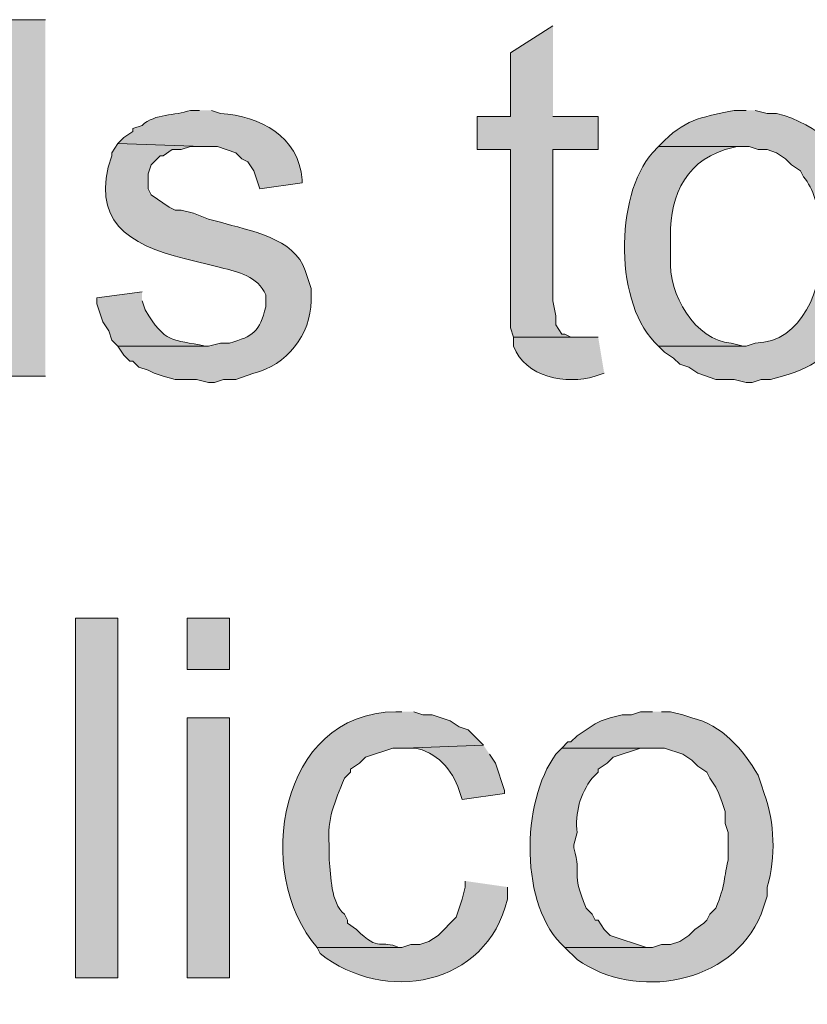
# Model space of a CAD drawing. Units: inches. Extents: x 0 to 210, y 0 to 297.
# Drawn here: x 36 to 41, y 111 to 118 of the extents above; entities that cross this region are included whole.
import ezdxf

# ---------------------------------------------------------------- set-up
doc = ezdxf.new("R2010")
doc.units = ezdxf.units.IN
doc.header["$MEASUREMENT"] = 0
doc.layers.add('Layer 1', color=7, linetype='Continuous')

# ---------------------------------------------------------------- blocks, each defined once
blk = doc.blocks.new('block 5')
at = {"layer": 'Layer 1', "true_color": 0xffffff}
h = blk.add_hatch(color=7, dxfattribs=at)
edge = h.paths.add_edge_path()
edge.add_spline(control_points=[(36.0892, 118.2864), (36.0892, 118.2864), (35.7928, 118.2864), (35.7928, 118.2864), (35.7928, 118.2864), (35.7928, 117.3974), (35.7928, 117.3974), (35.7928, 117.3974), (35.3272, 117.3974), (35.3272, 117.3974), (35.3272, 117.3974), (35.3907, 117.3974), (35.3907, 117.3974), (35.9202, 117.3039), (35.9544, 116.2643), (35.5177, 116.0427), (35.5177, 116.0427), (35.4542, 116.0215), (35.4542, 116.0215), (35.4542, 116.0215), (35.814, 116.0215), (35.814, 116.0215), (35.814, 116.0215), (35.814, 115.7887), (35.814, 115.7887), (35.814, 115.7887), (36.0892, 115.7887), (36.0892, 115.7887)], knot_values=[0, 0, 0, 0, 0.352778, 0.352778, 0.352778, 0.705556, 0.705556, 0.705556, 1.058333, 1.058333, 1.058333, 1.411111, 1.411111, 1.411111, 1.763889, 1.763889, 1.763889, 2.116667, 2.116667, 2.116667, 2.469444, 2.469444, 2.469444, 2.822222, 2.822222, 2.822222, 3.175, 3.175, 3.175, 3.175], degree=3, periodic=0)
edge.add_line((36.0892, 115.7887), (36.0892, 118.2864))
blk.add_hatch(color=7, dxfattribs=at).paths.add_polyline_path([(39.6452, 118.2441), (39.3488, 118.0535), (39.3488, 117.609), (39.116, 117.609), (39.116, 117.3762), (39.3488, 117.3762), (39.3488, 116.1274), (39.37, 116.0639), (39.8357, 116.0639), (39.7722, 116.0639), (39.7298, 116.085), (39.7087, 116.085), (39.6663, 116.1486), (39.6663, 116.212), (39.6452, 116.3179), (39.6452, 117.3762), (39.9627, 117.3762), (39.9627, 117.609), (39.6452, 117.609)])
h = blk.add_hatch(color=7, dxfattribs=at)
edge = h.paths.add_edge_path()
edge.add_spline(control_points=[(37.1687, 117.6514), (37.1687, 117.6514), (37.1052, 117.6514), (37.1052, 117.6514), (36.994, 117.6119), (36.8607, 117.632), (36.7665, 117.5455), (36.7665, 117.5455), (36.703, 117.5244), (36.703, 117.5244), (36.703, 117.5244), (36.703, 117.5032), (36.703, 117.5032), (36.703, 117.5032), (36.6395, 117.4609), (36.6395, 117.4609), (36.6395, 117.4609), (36.5972, 117.4186), (36.5972, 117.4186), (36.5972, 117.4186), (37.1898, 117.3974), (37.1898, 117.3974), (37.1898, 117.3974), (37.2957, 117.3974), (37.2957, 117.3974), (37.2957, 117.3974), (37.4227, 117.355), (37.4227, 117.355), (37.4227, 117.355), (37.465, 117.3127), (37.465, 117.3127), (37.465, 117.3127), (37.5073, 117.2915), (37.5073, 117.2915), (37.5073, 117.2915), (37.5497, 117.2281), (37.5497, 117.2281), (37.5497, 117.2281), (37.5708, 117.1646), (37.5708, 117.1646), (37.5708, 117.1646), (37.592, 117.101), (37.592, 117.101), (37.592, 117.101), (37.8883, 117.1434), (37.8883, 117.1434), (37.8883, 117.1434), (37.8883, 117.1646), (37.8883, 117.1646), (37.8636, 117.4746), (37.5945, 117.6083), (37.3168, 117.6302), (37.3168, 117.6302), (37.2533, 117.6514), (37.2533, 117.6514)], knot_values=[0, 0, 0, 0, 0.352778, 0.352778, 0.352778, 0.705556, 0.705556, 0.705556, 1.058333, 1.058333, 1.058333, 1.411111, 1.411111, 1.411111, 1.763889, 1.763889, 1.763889, 2.116667, 2.116667, 2.116667, 2.469444, 2.469444, 2.469444, 2.822222, 2.822222, 2.822222, 3.175, 3.175, 3.175, 3.527778, 3.527778, 3.527778, 3.880556, 3.880556, 3.880556, 4.233333, 4.233333, 4.233333, 4.586111, 4.586111, 4.586111, 4.938889, 4.938889, 4.938889, 5.291667, 5.291667, 5.291667, 5.644444, 5.644444, 5.644444, 5.997222, 5.997222, 5.997222, 6.35, 6.35, 6.35, 6.35], degree=3, periodic=0)
edge.add_line((37.2533, 117.6514), (37.1687, 117.6514))
h = blk.add_hatch(color=7, dxfattribs=at)
edge = h.paths.add_edge_path()
edge.add_spline(control_points=[(40.9998, 117.6514), (40.9998, 117.6514), (40.9152, 117.6514), (40.9152, 117.6514), (40.7187, 117.6066), (40.5871, 117.5999), (40.4283, 117.4397), (40.4283, 117.4397), (40.386, 117.3974), (40.386, 117.3974), (40.386, 117.3974), (41.021, 117.3974), (41.021, 117.3974), (41.021, 117.3974), (41.0845, 117.3762), (41.0845, 117.3762), (41.0845, 117.3762), (41.148, 117.3762), (41.148, 117.3762), (41.148, 117.3762), (41.2115, 117.355), (41.2115, 117.355), (41.2115, 117.355), (41.275, 117.3127), (41.275, 117.3127), (41.275, 117.3127), (41.3173, 117.2704), (41.3173, 117.2704), (41.3173, 117.2704), (41.3808, 117.2281), (41.3808, 117.2281), (41.3808, 117.2281), (41.402, 117.1857), (41.402, 117.1857), (41.4715, 117.1056), (41.5032, 116.9688), (41.529, 116.8682), (41.529, 116.8682), (41.529, 116.6989), (41.529, 116.6989), (41.5346, 116.4135), (41.3974, 116.0261), (41.0633, 116.0215), (41.0633, 116.0215), (40.9998, 116.0004), (40.9998, 116.0004), (40.9998, 116.0004), (40.386, 116.0004), (40.386, 116.0004), (40.386, 116.0004), (40.4283, 115.958), (40.4283, 115.958), (40.4283, 115.958), (40.4918, 115.9157), (40.4918, 115.9157), (40.4918, 115.9157), (40.5342, 115.8734), (40.5342, 115.8734), (40.5342, 115.8734), (40.5977, 115.8522), (40.5977, 115.8522), (40.5977, 115.8522), (40.6612, 115.8099), (40.6612, 115.8099), (40.6612, 115.8099), (40.7882, 115.7675), (40.7882, 115.7675), (40.7882, 115.7675), (40.9152, 115.7675), (40.9152, 115.7675), (40.9152, 115.7675), (40.9998, 115.7464), (40.9998, 115.7464), (40.9998, 115.7464), (41.0422, 115.7464), (41.0422, 115.7464), (41.0422, 115.7464), (41.1057, 115.7675), (41.1057, 115.7675), (41.1057, 115.7675), (41.1692, 115.7675), (41.1692, 115.7675), (41.1692, 115.7675), (41.2538, 115.7887), (41.2538, 115.7887), (41.5159, 115.8624), (41.5833, 115.9598), (41.7407, 116.1697), (41.7407, 116.1697), (41.7407, 116.1909), (41.7407, 116.1909), (41.7407, 116.1909), (41.7618, 116.2332), (41.7618, 116.2332), (41.7618, 116.2332), (41.783, 116.2967), (41.783, 116.2967), (41.9548, 116.828), (41.8183, 117.4753), (41.2115, 117.6302), (41.2115, 117.6302), (41.148, 117.6302), (41.148, 117.6302), (41.148, 117.6302), (41.0633, 117.6514), (41.0633, 117.6514)], knot_values=[0, 0, 0, 0, 0.352778, 0.352778, 0.352778, 0.705556, 0.705556, 0.705556, 1.058333, 1.058333, 1.058333, 1.411111, 1.411111, 1.411111, 1.763889, 1.763889, 1.763889, 2.116667, 2.116667, 2.116667, 2.469444, 2.469444, 2.469444, 2.822222, 2.822222, 2.822222, 3.175, 3.175, 3.175, 3.527778, 3.527778, 3.527778, 3.880556, 3.880556, 3.880556, 4.233333, 4.233333, 4.233333, 4.586111, 4.586111, 4.586111, 4.938889, 4.938889, 4.938889, 5.291667, 5.291667, 5.291667, 5.644444, 5.644444, 5.644444, 5.997222, 5.997222, 5.997222, 6.35, 6.35, 6.35, 6.702778, 6.702778, 6.702778, 7.055556, 7.055556, 7.055556, 7.408333, 7.408333, 7.408333, 7.761111, 7.761111, 7.761111, 8.113889, 8.113889, 8.113889, 8.466667, 8.466667, 8.466667, 8.819444, 8.819444, 8.819444, 9.172222, 9.172222, 9.172222, 9.525, 9.525, 9.525, 9.877778, 9.877778, 9.877778, 10.230556, 10.230556, 10.230556, 10.583333, 10.583333, 10.583333, 10.936111, 10.936111, 10.936111, 11.288889, 11.288889, 11.288889, 11.641667, 11.641667, 11.641667, 11.994444, 11.994444, 11.994444, 12.347222, 12.347222, 12.347222, 12.347222], degree=3, periodic=0)
edge.add_line((41.0633, 117.6514), (40.9998, 117.6514))
h = blk.add_hatch(color=7, dxfattribs=at)
edge = h.paths.add_edge_path()
edge.add_spline(control_points=[(36.5972, 117.4186), (36.5972, 117.4186), (36.5548, 117.355), (36.5548, 117.355), (36.5548, 117.355), (36.5548, 117.3339), (36.5548, 117.3339), (36.3975, 116.8834), (36.6702, 116.7091), (37.0628, 116.6142), (37.0628, 116.6142), (37.3168, 116.5507), (37.3168, 116.5507), (37.4449, 116.5197), (37.5733, 116.4904), (37.6343, 116.3602), (37.6343, 116.3602), (37.6343, 116.2755), (37.6343, 116.2755), (37.5888, 116.0995), (37.5468, 116.0695), (37.3803, 116.0215), (37.3803, 116.0215), (37.3168, 116.0215), (37.3168, 116.0215), (37.3168, 116.0215), (37.2322, 116.0004), (37.2322, 116.0004), (37.2322, 116.0004), (36.5972, 116.0004), (36.5972, 116.0004), (36.5972, 116.0004), (36.6395, 115.9369), (36.6395, 115.9369), (36.6395, 115.9369), (36.6818, 115.8946), (36.6818, 115.8946), (36.6818, 115.8946), (36.703, 115.8946), (36.703, 115.8946), (36.703, 115.8946), (36.7453, 115.8522), (36.7453, 115.8522), (36.7453, 115.8522), (36.8088, 115.8311), (36.8088, 115.8311), (36.8088, 115.8311), (36.8512, 115.8099), (36.8512, 115.8099), (36.8512, 115.8099), (36.9147, 115.7887), (36.9147, 115.7887), (36.9147, 115.7887), (36.9993, 115.7675), (36.9993, 115.7675), (36.9993, 115.7675), (37.1475, 115.7675), (37.1475, 115.7675), (37.1475, 115.7675), (37.2322, 115.7464), (37.2322, 115.7464), (37.2322, 115.7464), (37.2745, 115.7464), (37.2745, 115.7464), (37.2745, 115.7464), (37.338, 115.7675), (37.338, 115.7675), (37.338, 115.7675), (37.4227, 115.7675), (37.4227, 115.7675), (37.4227, 115.7675), (37.5497, 115.8099), (37.5497, 115.8099), (37.7793, 115.8649), (37.9497, 116.0812), (37.9518, 116.3179), (37.9518, 116.3179), (37.9518, 116.4026), (37.9518, 116.4026), (37.9518, 116.4026), (37.9307, 116.466), (37.9307, 116.466), (37.9307, 116.466), (37.9095, 116.5295), (37.9095, 116.5295), (37.8382, 116.7571), (37.5151, 116.8093), (37.3168, 116.8682), (37.3168, 116.8682), (37.2322, 116.8894), (37.2322, 116.8894), (37.2322, 116.8894), (37.1263, 116.9317), (37.1263, 116.9317), (37.1263, 116.9317), (37.0417, 116.9529), (37.0417, 116.9529), (37.0417, 116.9529), (36.9993, 116.9529), (36.9993, 116.9529), (36.9993, 116.9529), (36.957, 116.9741), (36.957, 116.9741), (36.957, 116.9741), (36.83, 117.0587), (36.83, 117.0587), (36.83, 117.0587), (36.8088, 117.101), (36.8088, 117.101), (36.8088, 117.101), (36.8088, 117.2069), (36.8088, 117.2069), (36.8088, 117.2069), (36.83, 117.2704), (36.83, 117.2704), (36.83, 117.2704), (36.8935, 117.3339), (36.8935, 117.3339), (36.8935, 117.3339), (36.9147, 117.3339), (36.9147, 117.3339), (36.9147, 117.3339), (36.9782, 117.3762), (36.9782, 117.3762), (36.9782, 117.3762), (37.0417, 117.3762), (37.0417, 117.3762), (37.0417, 117.3762), (37.1052, 117.3974), (37.1052, 117.3974), (37.1052, 117.3974), (37.1898, 117.3974), (37.1898, 117.3974)], knot_values=[0, 0, 0, 0, 0.352778, 0.352778, 0.352778, 0.705556, 0.705556, 0.705556, 1.058333, 1.058333, 1.058333, 1.411111, 1.411111, 1.411111, 1.763889, 1.763889, 1.763889, 2.116667, 2.116667, 2.116667, 2.469444, 2.469444, 2.469444, 2.822222, 2.822222, 2.822222, 3.175, 3.175, 3.175, 3.527778, 3.527778, 3.527778, 3.880556, 3.880556, 3.880556, 4.233333, 4.233333, 4.233333, 4.586111, 4.586111, 4.586111, 4.938889, 4.938889, 4.938889, 5.291667, 5.291667, 5.291667, 5.644444, 5.644444, 5.644444, 5.997222, 5.997222, 5.997222, 6.35, 6.35, 6.35, 6.702778, 6.702778, 6.702778, 7.055556, 7.055556, 7.055556, 7.408333, 7.408333, 7.408333, 7.761111, 7.761111, 7.761111, 8.113889, 8.113889, 8.113889, 8.466667, 8.466667, 8.466667, 8.819444, 8.819444, 8.819444, 9.172222, 9.172222, 9.172222, 9.525, 9.525, 9.525, 9.877778, 9.877778, 9.877778, 10.230556, 10.230556, 10.230556, 10.583333, 10.583333, 10.583333, 10.936111, 10.936111, 10.936111, 11.288889, 11.288889, 11.288889, 11.641667, 11.641667, 11.641667, 11.994444, 11.994444, 11.994444, 12.347222, 12.347222, 12.347222, 12.7, 12.7, 12.7, 13.052778, 13.052778, 13.052778, 13.405556, 13.405556, 13.405556, 13.758333, 13.758333, 13.758333, 14.111111, 14.111111, 14.111111, 14.463889, 14.463889, 14.463889, 14.816667, 14.816667, 14.816667, 15.169444, 15.169444, 15.169444, 15.522222, 15.522222, 15.522222, 15.522222], degree=3, periodic=0)
edge.add_line((37.1898, 117.3974), (36.5972, 117.4186))
h = blk.add_hatch(color=7, dxfattribs=at)
edge = h.paths.add_edge_path()
edge.add_spline(control_points=[(40.386, 117.3974), (40.386, 117.3974), (40.3437, 117.355), (40.3437, 117.355), (40.0766, 117.0527), (40.0731, 116.2763), (40.386, 116.0004), (40.386, 116.0004), (40.9998, 116.0004), (40.9998, 116.0004), (40.9998, 116.0004), (40.9787, 116.0004), (40.9787, 116.0004), (40.9787, 116.0004), (40.894, 116.0215), (40.894, 116.0215), (40.6446, 116.0381), (40.4499, 116.3634), (40.4707, 116.6142), (40.4707, 116.6142), (40.4707, 116.7201), (40.4707, 116.7201), (40.4527, 117.0065), (40.5543, 117.2859), (40.8517, 117.3762), (40.8517, 117.3762), (40.9363, 117.3974), (40.9363, 117.3974), (40.9363, 117.3974), (40.9998, 117.3974), (40.9998, 117.3974)], knot_values=[0, 0, 0, 0, 0.352778, 0.352778, 0.352778, 0.705556, 0.705556, 0.705556, 1.058333, 1.058333, 1.058333, 1.411111, 1.411111, 1.411111, 1.763889, 1.763889, 1.763889, 2.116667, 2.116667, 2.116667, 2.469444, 2.469444, 2.469444, 2.822222, 2.822222, 2.822222, 3.175, 3.175, 3.175, 3.527778, 3.527778, 3.527778, 3.527778], degree=3, periodic=0)
edge.add_line((40.9998, 117.3974), (40.386, 117.3974))
h = blk.add_hatch(color=7, dxfattribs=at)
edge = h.paths.add_edge_path()
edge.add_spline(control_points=[(36.7665, 116.3814), (36.7665, 116.3814), (36.449, 116.339), (36.449, 116.339), (36.449, 116.339), (36.449, 116.2967), (36.449, 116.2967), (36.449, 116.2967), (36.4702, 116.2332), (36.4702, 116.2332), (36.4702, 116.2332), (36.4913, 116.1697), (36.4913, 116.1697), (36.4913, 116.1697), (36.5337, 116.1062), (36.5337, 116.1062), (36.5337, 116.1062), (36.5548, 116.0427), (36.5548, 116.0427), (36.5548, 116.0427), (36.5972, 116.0004), (36.5972, 116.0004), (36.5972, 116.0004), (37.2322, 116.0004), (37.2322, 116.0004), (37.2322, 116.0004), (37.211, 116.0004), (37.211, 116.0004), (36.9792, 116.0505), (36.9291, 116.0145), (36.7877, 116.2544), (36.7877, 116.2544), (36.7665, 116.3179), (36.7665, 116.3179)], knot_values=[0, 0, 0, 0, 0.352778, 0.352778, 0.352778, 0.705556, 0.705556, 0.705556, 1.058333, 1.058333, 1.058333, 1.411111, 1.411111, 1.411111, 1.763889, 1.763889, 1.763889, 2.116667, 2.116667, 2.116667, 2.469444, 2.469444, 2.469444, 2.822222, 2.822222, 2.822222, 3.175, 3.175, 3.175, 3.527778, 3.527778, 3.527778, 3.880556, 3.880556, 3.880556, 3.880556], degree=3, periodic=0)
edge.add_line((36.7665, 116.3179), (36.7665, 116.3814))
h = blk.add_hatch(color=7, dxfattribs=at)
edge = h.paths.add_edge_path()
edge.add_spline(control_points=[(39.9627, 116.0639), (39.9627, 116.0639), (39.37, 116.0639), (39.37, 116.0639), (39.37, 116.0639), (39.37, 116.0004), (39.37, 116.0004), (39.4511, 115.7806), (39.7401, 115.7287), (39.9415, 115.7887), (39.9415, 115.7887), (40.005, 115.8099), (40.005, 115.8099)], knot_values=[0, 0, 0, 0, 0.352778, 0.352778, 0.352778, 0.705556, 0.705556, 0.705556, 1.058333, 1.058333, 1.058333, 1.411111, 1.411111, 1.411111, 1.411111], degree=3, periodic=0)
edge.add_line((40.005, 115.8099), (39.9627, 116.0639))
h = blk.add_hatch(color=7, dxfattribs=at)
h.dxf.hatch_style = 2
h.paths.add_polyline_path([(36.3008, 111.5766), (36.5972, 111.5766), (36.5972, 114.0954), (36.3008, 114.0954)])
h = blk.add_hatch(color=7, dxfattribs=at)
h.dxf.hatch_style = 2
h.paths.add_polyline_path([(37.084, 113.7356), (37.3803, 113.7356), (37.3803, 114.0954), (37.084, 114.0954)])
h = blk.add_hatch(color=7, dxfattribs=at)
h.dxf.hatch_style = 2
h.paths.add_polyline_path([(37.084, 111.5766), (37.3803, 111.5766), (37.3803, 113.3969), (37.084, 113.3969)])
h = blk.add_hatch(color=7, dxfattribs=at)
edge = h.paths.add_edge_path()
edge.add_spline(control_points=[(38.5868, 113.4392), (38.5868, 113.4392), (38.5445, 113.4392), (38.5445, 113.4392), (37.7239, 113.4332), (37.5423, 112.3043), (37.9942, 111.7882), (37.9942, 111.7882), (38.5868, 111.7882), (38.5868, 111.7882), (38.5868, 111.7882), (38.5657, 111.7882), (38.5657, 111.7882), (38.4415, 111.8471), (38.4295, 111.7498), (38.2693, 111.9152), (38.2693, 111.9152), (38.2058, 111.9576), (38.2058, 111.9576), (38.2058, 111.9576), (38.2058, 111.9787), (38.2058, 111.9787), (38.2058, 111.9787), (38.1847, 112.021), (38.1847, 112.021), (38.0859, 112.1092), (38.0929, 112.2814), (38.0788, 112.4021), (38.0788, 112.4021), (38.0788, 112.5079), (38.0788, 112.5079), (38.0612, 112.6934), (38.1169, 112.8017), (38.1847, 112.9736), (38.1847, 112.9736), (38.227, 113.0159), (38.227, 113.0159), (38.227, 113.0159), (38.227, 113.037), (38.227, 113.037), (38.227, 113.037), (38.2905, 113.0794), (38.2905, 113.0794), (38.2905, 113.0794), (38.3328, 113.1217), (38.3328, 113.1217), (38.3328, 113.1217), (38.5233, 113.1852), (38.5233, 113.1852), (38.5233, 113.1852), (38.608, 113.1852), (38.608, 113.1852), (38.608, 113.1852), (39.1583, 113.2064), (39.1583, 113.2064), (39.1583, 113.2064), (39.0525, 113.3122), (39.0525, 113.3122), (39.0525, 113.3122), (38.989, 113.3334), (38.989, 113.3334), (38.989, 113.3334), (38.9255, 113.3757), (38.9255, 113.3757), (38.9255, 113.3757), (38.7985, 113.418), (38.7985, 113.418), (38.7985, 113.418), (38.735, 113.418), (38.735, 113.418), (38.735, 113.418), (38.6715, 113.4392), (38.6715, 113.4392)], knot_values=[0, 0, 0, 0, 0.352778, 0.352778, 0.352778, 0.705556, 0.705556, 0.705556, 1.058333, 1.058333, 1.058333, 1.411111, 1.411111, 1.411111, 1.763889, 1.763889, 1.763889, 2.116667, 2.116667, 2.116667, 2.469444, 2.469444, 2.469444, 2.822222, 2.822222, 2.822222, 3.175, 3.175, 3.175, 3.527778, 3.527778, 3.527778, 3.880556, 3.880556, 3.880556, 4.233333, 4.233333, 4.233333, 4.586111, 4.586111, 4.586111, 4.938889, 4.938889, 4.938889, 5.291667, 5.291667, 5.291667, 5.644444, 5.644444, 5.644444, 5.997222, 5.997222, 5.997222, 6.35, 6.35, 6.35, 6.702778, 6.702778, 6.702778, 7.055556, 7.055556, 7.055556, 7.408333, 7.408333, 7.408333, 7.761111, 7.761111, 7.761111, 8.113889, 8.113889, 8.113889, 8.466667, 8.466667, 8.466667, 8.466667], degree=3, periodic=0)
edge.add_line((38.6715, 113.4392), (38.5868, 113.4392))
h = blk.add_hatch(color=7, dxfattribs=at)
edge = h.paths.add_edge_path()
edge.add_spline(control_points=[(40.3437, 113.4392), (40.3437, 113.4392), (40.259, 113.4392), (40.259, 113.4392), (40.259, 113.4392), (40.1955, 113.418), (40.1955, 113.418), (40.1955, 113.418), (40.132, 113.418), (40.132, 113.418), (40.132, 113.418), (40.0473, 113.3969), (40.0473, 113.3969), (40.0473, 113.3969), (39.9838, 113.3757), (39.9838, 113.3757), (39.9838, 113.3757), (39.9415, 113.3545), (39.9415, 113.3545), (39.9415, 113.3545), (39.8145, 113.2699), (39.8145, 113.2699), (39.8145, 113.2699), (39.7722, 113.2276), (39.7722, 113.2276), (39.7722, 113.2276), (39.751, 113.2276), (39.751, 113.2276), (39.751, 113.2276), (39.7087, 113.1852), (39.7087, 113.1852), (39.7087, 113.1852), (40.4283, 113.1852), (40.4283, 113.1852), (40.4283, 113.1852), (40.5553, 113.1429), (40.5553, 113.1429), (40.5553, 113.1429), (40.6188, 113.1005), (40.6188, 113.1005), (40.6188, 113.1005), (40.6612, 113.0582), (40.6612, 113.0582), (40.6612, 113.0582), (40.7247, 113.0159), (40.7247, 113.0159), (40.7247, 113.0159), (40.7458, 112.9736), (40.7458, 112.9736), (40.7458, 112.9736), (40.7882, 112.9101), (40.7882, 112.9101), (40.7882, 112.9101), (40.8093, 112.8677), (40.8093, 112.8677), (40.8093, 112.8677), (40.8305, 112.8042), (40.8305, 112.8042), (40.8305, 112.8042), (40.8517, 112.7407), (40.8517, 112.7407), (40.8517, 112.7407), (40.8517, 112.6561), (40.8517, 112.6561), (40.8517, 112.6561), (40.8728, 112.5925), (40.8728, 112.5925), (40.8728, 112.5925), (40.8728, 112.4021), (40.8728, 112.4021), (40.8376, 112.2352), (40.8563, 112.2415), (40.7882, 112.0634), (40.7882, 112.0634), (40.7458, 112.021), (40.7458, 112.021), (40.7458, 112.021), (40.7247, 111.9787), (40.7247, 111.9787), (40.7247, 111.9787), (40.7035, 111.9576), (40.7035, 111.9576), (40.7035, 111.9576), (40.64, 111.9152), (40.64, 111.9152), (40.64, 111.9152), (40.5977, 111.8729), (40.5977, 111.8729), (40.5977, 111.8729), (40.5342, 111.8305), (40.5342, 111.8305), (40.5342, 111.8305), (40.4707, 111.8094), (40.4707, 111.8094), (40.4707, 111.8094), (40.4072, 111.8094), (40.4072, 111.8094), (40.4072, 111.8094), (40.3437, 111.7882), (40.3437, 111.7882), (40.3437, 111.7882), (39.7298, 111.7882), (39.7298, 111.7882), (39.7298, 111.7882), (39.8145, 111.7035), (39.8145, 111.7035), (40.2241, 111.416), (40.8975, 111.5243), (41.1057, 112.021), (41.1057, 112.021), (41.148, 112.1481), (41.148, 112.1481), (41.148, 112.1481), (41.148, 112.2116), (41.148, 112.2116), (41.2087, 112.426), (41.1999, 112.6561), (41.1268, 112.8677), (41.1268, 112.8677), (41.1057, 112.9312), (41.1057, 112.9312), (41.1057, 112.9312), (41.0845, 112.9947), (41.0845, 112.9947), (40.9758, 113.1764), (40.8309, 113.3468), (40.6188, 113.3969), (40.6188, 113.3969), (40.5553, 113.418), (40.5553, 113.418), (40.5553, 113.418), (40.4707, 113.4392), (40.4707, 113.4392), (40.4707, 113.4392), (40.4072, 113.4392), (40.4072, 113.4392)], knot_values=[0, 0, 0, 0, 0.352778, 0.352778, 0.352778, 0.705556, 0.705556, 0.705556, 1.058333, 1.058333, 1.058333, 1.411111, 1.411111, 1.411111, 1.763889, 1.763889, 1.763889, 2.116667, 2.116667, 2.116667, 2.469444, 2.469444, 2.469444, 2.822222, 2.822222, 2.822222, 3.175, 3.175, 3.175, 3.527778, 3.527778, 3.527778, 3.880556, 3.880556, 3.880556, 4.233333, 4.233333, 4.233333, 4.586111, 4.586111, 4.586111, 4.938889, 4.938889, 4.938889, 5.291667, 5.291667, 5.291667, 5.644444, 5.644444, 5.644444, 5.997222, 5.997222, 5.997222, 6.35, 6.35, 6.35, 6.702778, 6.702778, 6.702778, 7.055556, 7.055556, 7.055556, 7.408333, 7.408333, 7.408333, 7.761111, 7.761111, 7.761111, 8.113889, 8.113889, 8.113889, 8.466667, 8.466667, 8.466667, 8.819444, 8.819444, 8.819444, 9.172222, 9.172222, 9.172222, 9.525, 9.525, 9.525, 9.877778, 9.877778, 9.877778, 10.230556, 10.230556, 10.230556, 10.583333, 10.583333, 10.583333, 10.936111, 10.936111, 10.936111, 11.288889, 11.288889, 11.288889, 11.641667, 11.641667, 11.641667, 11.994444, 11.994444, 11.994444, 12.347222, 12.347222, 12.347222, 12.7, 12.7, 12.7, 13.052778, 13.052778, 13.052778, 13.405556, 13.405556, 13.405556, 13.758333, 13.758333, 13.758333, 14.111111, 14.111111, 14.111111, 14.463889, 14.463889, 14.463889, 14.816667, 14.816667, 14.816667, 15.169444, 15.169444, 15.169444, 15.522222, 15.522222, 15.522222, 15.875, 15.875, 15.875, 15.875], degree=3, periodic=0)
edge.add_line((40.4072, 113.4392), (40.3437, 113.4392))
h = blk.add_hatch(color=7, dxfattribs=at)
edge = h.paths.add_edge_path()
edge.add_spline(control_points=[(39.1583, 113.2064), (39.1583, 113.2064), (38.608, 113.1852), (38.608, 113.1852), (38.608, 113.1852), (38.6715, 113.1852), (38.6715, 113.1852), (38.8292, 113.1609), (38.941, 113.0342), (38.989, 112.8889), (38.989, 112.8889), (39.0102, 112.8254), (39.0102, 112.8254), (39.0102, 112.8254), (39.3065, 112.8677), (39.3065, 112.8677), (39.3065, 112.8677), (39.3065, 112.8889), (39.3065, 112.8889), (39.3065, 112.8889), (39.243, 113.0794), (39.243, 113.0794), (39.243, 113.0794), (39.2007, 113.1429), (39.2007, 113.1429)], knot_values=[0, 0, 0, 0, 0.352778, 0.352778, 0.352778, 0.705556, 0.705556, 0.705556, 1.058333, 1.058333, 1.058333, 1.411111, 1.411111, 1.411111, 1.763889, 1.763889, 1.763889, 2.116667, 2.116667, 2.116667, 2.469444, 2.469444, 2.469444, 2.822222, 2.822222, 2.822222, 2.822222], degree=3, periodic=0)
edge.add_line((39.2007, 113.1429), (39.1583, 113.2064))
h = blk.add_hatch(color=7, dxfattribs=at)
edge = h.paths.add_edge_path()
edge.add_spline(control_points=[(39.7087, 113.1852), (39.7087, 113.1852), (39.6663, 113.1429), (39.6663, 113.1429), (39.4215, 112.8084), (39.4084, 112.0733), (39.7298, 111.7882), (39.7298, 111.7882), (40.3437, 111.7882), (40.3437, 111.7882), (40.3437, 111.7882), (40.3013, 111.7882), (40.3013, 111.7882), (40.3013, 111.7882), (40.0473, 111.8729), (40.0473, 111.8729), (40.0473, 111.8729), (40.005, 111.9152), (40.005, 111.9152), (40.005, 111.9152), (39.9627, 111.9787), (39.9627, 111.9787), (39.9627, 111.9787), (39.9415, 111.9787), (39.9415, 111.9787), (39.9415, 111.9787), (39.9203, 112.021), (39.9203, 112.021), (39.9203, 112.021), (39.878, 112.0634), (39.878, 112.0634), (39.7676, 112.3364), (39.8494, 112.2726), (39.7933, 112.4867), (39.7933, 112.4867), (39.7933, 112.5079), (39.7933, 112.5079), (39.7933, 112.5079), (39.8145, 112.5925), (39.8145, 112.5925), (39.7997, 112.728), (39.836, 112.8652), (39.9203, 112.9736), (39.9203, 112.9736), (39.9627, 113.0159), (39.9627, 113.0159), (39.9627, 113.0159), (39.9627, 113.037), (39.9627, 113.037), (39.9627, 113.037), (40.0262, 113.0794), (40.0262, 113.0794), (40.0262, 113.0794), (40.0685, 113.1217), (40.0685, 113.1217), (40.0685, 113.1217), (40.259, 113.1852), (40.259, 113.1852), (40.259, 113.1852), (40.3437, 113.1852), (40.3437, 113.1852)], knot_values=[0, 0, 0, 0, 0.352778, 0.352778, 0.352778, 0.705556, 0.705556, 0.705556, 1.058333, 1.058333, 1.058333, 1.411111, 1.411111, 1.411111, 1.763889, 1.763889, 1.763889, 2.116667, 2.116667, 2.116667, 2.469444, 2.469444, 2.469444, 2.822222, 2.822222, 2.822222, 3.175, 3.175, 3.175, 3.527778, 3.527778, 3.527778, 3.880556, 3.880556, 3.880556, 4.233333, 4.233333, 4.233333, 4.586111, 4.586111, 4.586111, 4.938889, 4.938889, 4.938889, 5.291667, 5.291667, 5.291667, 5.644444, 5.644444, 5.644444, 5.997222, 5.997222, 5.997222, 6.35, 6.35, 6.35, 6.702778, 6.702778, 6.702778, 7.055556, 7.055556, 7.055556, 7.055556], degree=3, periodic=0)
edge.add_line((40.3437, 113.1852), (39.7087, 113.1852))
h = blk.add_hatch(color=7, dxfattribs=at)
edge = h.paths.add_edge_path()
edge.add_spline(control_points=[(39.0313, 112.2539), (39.0313, 112.2539), (39.0313, 112.2116), (39.0313, 112.2116), (39.0313, 112.2116), (39.0102, 112.1269), (39.0102, 112.1269), (39.0102, 112.1269), (38.989, 112.0634), (38.989, 112.0634), (38.989, 112.0634), (38.9678, 111.9999), (38.9678, 111.9999), (38.9678, 111.9999), (38.8408, 111.8729), (38.8408, 111.8729), (38.8408, 111.8729), (38.7773, 111.8306), (38.7773, 111.8306), (38.7773, 111.8306), (38.7138, 111.8094), (38.7138, 111.8094), (38.7138, 111.8094), (38.6503, 111.8094), (38.6503, 111.8094), (38.6503, 111.8094), (38.5868, 111.7882), (38.5868, 111.7882), (38.5868, 111.7882), (37.9942, 111.7882), (37.9942, 111.7882), (37.9942, 111.7882), (38.0153, 111.7459), (38.0153, 111.7459), (38.4623, 111.3903), (39.1802, 111.5131), (39.3277, 112.1269), (39.3277, 112.1269), (39.3277, 112.2116), (39.3277, 112.2116)], knot_values=[0, 0, 0, 0, 0.352778, 0.352778, 0.352778, 0.705556, 0.705556, 0.705556, 1.058333, 1.058333, 1.058333, 1.411111, 1.411111, 1.411111, 1.763889, 1.763889, 1.763889, 2.116667, 2.116667, 2.116667, 2.469444, 2.469444, 2.469444, 2.822222, 2.822222, 2.822222, 3.175, 3.175, 3.175, 3.527778, 3.527778, 3.527778, 3.880556, 3.880556, 3.880556, 4.233333, 4.233333, 4.233333, 4.586111, 4.586111, 4.586111, 4.586111], degree=3, periodic=0)
edge.add_line((39.3277, 112.2116), (39.0313, 112.2539))
at = {"layer": 'Layer 1', "lineweight": 0}
for points in [[(39.6452, 118.2441), (39.3488, 118.0535), (39.3488, 117.609), (39.116, 117.609), (39.116, 117.3762), (39.3488, 117.3762), (39.3488, 116.1274), (39.37, 116.0639), (39.8357, 116.0639), (39.7722, 116.0639), (39.7298, 116.085), (39.7087, 116.085), (39.6663, 116.1486), (39.6663, 116.212), (39.6452, 116.3179), (39.6452, 117.3762), (39.9627, 117.3762), (39.9627, 117.609), (39.6452, 117.609)], [(36.3008, 111.5766), (36.5972, 111.5766), (36.5972, 114.0954), (36.3008, 114.0954), (36.3008, 111.5766)], [(37.084, 113.7356), (37.3803, 113.7356), (37.3803, 114.0954), (37.084, 114.0954), (37.084, 113.7356)], [(37.084, 111.5766), (37.3803, 111.5766), (37.3803, 113.3969), (37.084, 113.3969), (37.084, 111.5766)]]:
    blk.add_lwpolyline(points, dxfattribs=at)
for points, knots in [([(36.0892, 118.2864), (36.0892, 118.2864), (35.7928, 118.2864), (35.7928, 118.2864), (35.7928, 118.2864), (35.7928, 117.3974), (35.7928, 117.3974), (35.7928, 117.3974), (35.3272, 117.3974), (35.3272, 117.3974), (35.3272, 117.3974), (35.3907, 117.3974), (35.3907, 117.3974), (35.9202, 117.3039), (35.9544, 116.2643), (35.5177, 116.0427), (35.5177, 116.0427), (35.4542, 116.0215), (35.4542, 116.0215), (35.4542, 116.0215), (35.814, 116.0215), (35.814, 116.0215), (35.814, 116.0215), (35.814, 115.7887), (35.814, 115.7887), (35.814, 115.7887), (36.0892, 115.7887), (36.0892, 115.7887)], [0, 0, 0, 0, 1, 1, 1, 2, 2, 2, 3, 3, 3, 4, 4, 4, 5, 5, 5, 6, 6, 6, 7, 7, 7, 8, 8, 8, 9, 9, 9, 9]), ([(37.1687, 117.6514), (37.1687, 117.6514), (37.1052, 117.6514), (37.1052, 117.6514), (36.994, 117.6119), (36.8607, 117.632), (36.7665, 117.5455), (36.7665, 117.5455), (36.703, 117.5244), (36.703, 117.5244), (36.703, 117.5244), (36.703, 117.5032), (36.703, 117.5032), (36.703, 117.5032), (36.6395, 117.4609), (36.6395, 117.4609), (36.6395, 117.4609), (36.5972, 117.4186), (36.5972, 117.4186), (36.5972, 117.4186), (37.1898, 117.3974), (37.1898, 117.3974), (37.1898, 117.3974), (37.2957, 117.3974), (37.2957, 117.3974), (37.2957, 117.3974), (37.4227, 117.355), (37.4227, 117.355), (37.4227, 117.355), (37.465, 117.3127), (37.465, 117.3127), (37.465, 117.3127), (37.5073, 117.2915), (37.5073, 117.2915), (37.5073, 117.2915), (37.5497, 117.2281), (37.5497, 117.2281), (37.5497, 117.2281), (37.5708, 117.1646), (37.5708, 117.1646), (37.5708, 117.1646), (37.592, 117.101), (37.592, 117.101), (37.592, 117.101), (37.8883, 117.1434), (37.8883, 117.1434), (37.8883, 117.1434), (37.8883, 117.1646), (37.8883, 117.1646), (37.8636, 117.4746), (37.5945, 117.6083), (37.3168, 117.6302), (37.3168, 117.6302), (37.2533, 117.6514), (37.2533, 117.6514)], [0, 0, 0, 0, 1, 1, 1, 2, 2, 2, 3, 3, 3, 4, 4, 4, 5, 5, 5, 6, 6, 6, 7, 7, 7, 8, 8, 8, 9, 9, 9, 10, 10, 10, 11, 11, 11, 12, 12, 12, 13, 13, 13, 14, 14, 14, 15, 15, 15, 16, 16, 16, 17, 17, 17, 18, 18, 18, 18]), ([(40.9998, 117.6514), (40.9998, 117.6514), (40.9152, 117.6514), (40.9152, 117.6514), (40.7187, 117.6066), (40.5871, 117.5999), (40.4283, 117.4397), (40.4283, 117.4397), (40.386, 117.3974), (40.386, 117.3974), (40.386, 117.3974), (41.021, 117.3974), (41.021, 117.3974), (41.021, 117.3974), (41.0845, 117.3762), (41.0845, 117.3762), (41.0845, 117.3762), (41.148, 117.3762), (41.148, 117.3762), (41.148, 117.3762), (41.2115, 117.355), (41.2115, 117.355), (41.2115, 117.355), (41.275, 117.3127), (41.275, 117.3127), (41.275, 117.3127), (41.3173, 117.2704), (41.3173, 117.2704), (41.3173, 117.2704), (41.3808, 117.2281), (41.3808, 117.2281), (41.3808, 117.2281), (41.402, 117.1857), (41.402, 117.1857), (41.4715, 117.1056), (41.5032, 116.9688), (41.529, 116.8682), (41.529, 116.8682), (41.529, 116.6989), (41.529, 116.6989), (41.5346, 116.4135), (41.3974, 116.0261), (41.0633, 116.0215), (41.0633, 116.0215), (40.9998, 116.0004), (40.9998, 116.0004), (40.9998, 116.0004), (40.386, 116.0004), (40.386, 116.0004), (40.386, 116.0004), (40.4283, 115.958), (40.4283, 115.958), (40.4283, 115.958), (40.4918, 115.9157), (40.4918, 115.9157), (40.4918, 115.9157), (40.5342, 115.8734), (40.5342, 115.8734), (40.5342, 115.8734), (40.5977, 115.8522), (40.5977, 115.8522), (40.5977, 115.8522), (40.6612, 115.8099), (40.6612, 115.8099), (40.6612, 115.8099), (40.7882, 115.7675), (40.7882, 115.7675), (40.7882, 115.7675), (40.9152, 115.7675), (40.9152, 115.7675), (40.9152, 115.7675), (40.9998, 115.7464), (40.9998, 115.7464), (40.9998, 115.7464), (41.0422, 115.7464), (41.0422, 115.7464), (41.0422, 115.7464), (41.1057, 115.7675), (41.1057, 115.7675), (41.1057, 115.7675), (41.1692, 115.7675), (41.1692, 115.7675), (41.1692, 115.7675), (41.2538, 115.7887), (41.2538, 115.7887), (41.5159, 115.8624), (41.5833, 115.9598), (41.7407, 116.1697), (41.7407, 116.1697), (41.7407, 116.1909), (41.7407, 116.1909), (41.7407, 116.1909), (41.7618, 116.2332), (41.7618, 116.2332), (41.7618, 116.2332), (41.783, 116.2967), (41.783, 116.2967), (41.9548, 116.828), (41.8183, 117.4753), (41.2115, 117.6302), (41.2115, 117.6302), (41.148, 117.6302), (41.148, 117.6302), (41.148, 117.6302), (41.0633, 117.6514), (41.0633, 117.6514)], [0, 0, 0, 0, 1, 1, 1, 2, 2, 2, 3, 3, 3, 4, 4, 4, 5, 5, 5, 6, 6, 6, 7, 7, 7, 8, 8, 8, 9, 9, 9, 10, 10, 10, 11, 11, 11, 12, 12, 12, 13, 13, 13, 14, 14, 14, 15, 15, 15, 16, 16, 16, 17, 17, 17, 18, 18, 18, 19, 19, 19, 20, 20, 20, 21, 21, 21, 22, 22, 22, 23, 23, 23, 24, 24, 24, 25, 25, 25, 26, 26, 26, 27, 27, 27, 28, 28, 28, 29, 29, 29, 30, 30, 30, 31, 31, 31, 32, 32, 32, 33, 33, 33, 34, 34, 34, 35, 35, 35, 35]), ([(36.5972, 117.4186), (36.5972, 117.4186), (36.5548, 117.355), (36.5548, 117.355), (36.5548, 117.355), (36.5548, 117.3339), (36.5548, 117.3339), (36.3975, 116.8834), (36.6702, 116.7091), (37.0628, 116.6142), (37.0628, 116.6142), (37.3168, 116.5507), (37.3168, 116.5507), (37.4449, 116.5197), (37.5733, 116.4904), (37.6343, 116.3602), (37.6343, 116.3602), (37.6343, 116.2755), (37.6343, 116.2755), (37.5888, 116.0995), (37.5468, 116.0695), (37.3803, 116.0215), (37.3803, 116.0215), (37.3168, 116.0215), (37.3168, 116.0215), (37.3168, 116.0215), (37.2322, 116.0004), (37.2322, 116.0004), (37.2322, 116.0004), (36.5972, 116.0004), (36.5972, 116.0004), (36.5972, 116.0004), (36.6395, 115.9369), (36.6395, 115.9369), (36.6395, 115.9369), (36.6818, 115.8946), (36.6818, 115.8946), (36.6818, 115.8946), (36.703, 115.8946), (36.703, 115.8946), (36.703, 115.8946), (36.7453, 115.8522), (36.7453, 115.8522), (36.7453, 115.8522), (36.8088, 115.8311), (36.8088, 115.8311), (36.8088, 115.8311), (36.8512, 115.8099), (36.8512, 115.8099), (36.8512, 115.8099), (36.9147, 115.7887), (36.9147, 115.7887), (36.9147, 115.7887), (36.9993, 115.7675), (36.9993, 115.7675), (36.9993, 115.7675), (37.1475, 115.7675), (37.1475, 115.7675), (37.1475, 115.7675), (37.2322, 115.7464), (37.2322, 115.7464), (37.2322, 115.7464), (37.2745, 115.7464), (37.2745, 115.7464), (37.2745, 115.7464), (37.338, 115.7675), (37.338, 115.7675), (37.338, 115.7675), (37.4227, 115.7675), (37.4227, 115.7675), (37.4227, 115.7675), (37.5497, 115.8099), (37.5497, 115.8099), (37.7793, 115.8649), (37.9497, 116.0812), (37.9518, 116.3179), (37.9518, 116.3179), (37.9518, 116.4026), (37.9518, 116.4026), (37.9518, 116.4026), (37.9307, 116.466), (37.9307, 116.466), (37.9307, 116.466), (37.9095, 116.5295), (37.9095, 116.5295), (37.8382, 116.7571), (37.5151, 116.8093), (37.3168, 116.8682), (37.3168, 116.8682), (37.2322, 116.8894), (37.2322, 116.8894), (37.2322, 116.8894), (37.1263, 116.9317), (37.1263, 116.9317), (37.1263, 116.9317), (37.0417, 116.9529), (37.0417, 116.9529), (37.0417, 116.9529), (36.9993, 116.9529), (36.9993, 116.9529), (36.9993, 116.9529), (36.957, 116.9741), (36.957, 116.9741), (36.957, 116.9741), (36.83, 117.0587), (36.83, 117.0587), (36.83, 117.0587), (36.8088, 117.101), (36.8088, 117.101), (36.8088, 117.101), (36.8088, 117.2069), (36.8088, 117.2069), (36.8088, 117.2069), (36.83, 117.2704), (36.83, 117.2704), (36.83, 117.2704), (36.8935, 117.3339), (36.8935, 117.3339), (36.8935, 117.3339), (36.9147, 117.3339), (36.9147, 117.3339), (36.9147, 117.3339), (36.9782, 117.3762), (36.9782, 117.3762), (36.9782, 117.3762), (37.0417, 117.3762), (37.0417, 117.3762), (37.0417, 117.3762), (37.1052, 117.3974), (37.1052, 117.3974), (37.1052, 117.3974), (37.1898, 117.3974), (37.1898, 117.3974)], [0, 0, 0, 0, 1, 1, 1, 2, 2, 2, 3, 3, 3, 4, 4, 4, 5, 5, 5, 6, 6, 6, 7, 7, 7, 8, 8, 8, 9, 9, 9, 10, 10, 10, 11, 11, 11, 12, 12, 12, 13, 13, 13, 14, 14, 14, 15, 15, 15, 16, 16, 16, 17, 17, 17, 18, 18, 18, 19, 19, 19, 20, 20, 20, 21, 21, 21, 22, 22, 22, 23, 23, 23, 24, 24, 24, 25, 25, 25, 26, 26, 26, 27, 27, 27, 28, 28, 28, 29, 29, 29, 30, 30, 30, 31, 31, 31, 32, 32, 32, 33, 33, 33, 34, 34, 34, 35, 35, 35, 36, 36, 36, 37, 37, 37, 38, 38, 38, 39, 39, 39, 40, 40, 40, 41, 41, 41, 42, 42, 42, 43, 43, 43, 44, 44, 44, 44]), ([(40.386, 117.3974), (40.386, 117.3974), (40.3437, 117.355), (40.3437, 117.355), (40.0766, 117.0527), (40.0731, 116.2763), (40.386, 116.0004), (40.386, 116.0004), (40.9998, 116.0004), (40.9998, 116.0004), (40.9998, 116.0004), (40.9787, 116.0004), (40.9787, 116.0004), (40.9787, 116.0004), (40.894, 116.0215), (40.894, 116.0215), (40.6446, 116.0381), (40.4499, 116.3634), (40.4707, 116.6142), (40.4707, 116.6142), (40.4707, 116.7201), (40.4707, 116.7201), (40.4527, 117.0065), (40.5543, 117.2859), (40.8517, 117.3762), (40.8517, 117.3762), (40.9363, 117.3974), (40.9363, 117.3974), (40.9363, 117.3974), (40.9998, 117.3974), (40.9998, 117.3974)], [0, 0, 0, 0, 1, 1, 1, 2, 2, 2, 3, 3, 3, 4, 4, 4, 5, 5, 5, 6, 6, 6, 7, 7, 7, 8, 8, 8, 9, 9, 9, 10, 10, 10, 10]), ([(36.7665, 116.3814), (36.7665, 116.3814), (36.449, 116.339), (36.449, 116.339), (36.449, 116.339), (36.449, 116.2967), (36.449, 116.2967), (36.449, 116.2967), (36.4702, 116.2332), (36.4702, 116.2332), (36.4702, 116.2332), (36.4913, 116.1697), (36.4913, 116.1697), (36.4913, 116.1697), (36.5337, 116.1062), (36.5337, 116.1062), (36.5337, 116.1062), (36.5548, 116.0427), (36.5548, 116.0427), (36.5548, 116.0427), (36.5972, 116.0004), (36.5972, 116.0004), (36.5972, 116.0004), (37.2322, 116.0004), (37.2322, 116.0004), (37.2322, 116.0004), (37.211, 116.0004), (37.211, 116.0004), (36.9792, 116.0505), (36.9291, 116.0145), (36.7877, 116.2544), (36.7877, 116.2544), (36.7665, 116.3179), (36.7665, 116.3179)], [0, 0, 0, 0, 1, 1, 1, 2, 2, 2, 3, 3, 3, 4, 4, 4, 5, 5, 5, 6, 6, 6, 7, 7, 7, 8, 8, 8, 9, 9, 9, 10, 10, 10, 11, 11, 11, 11]), ([(39.9627, 116.0639), (39.9627, 116.0639), (39.37, 116.0639), (39.37, 116.0639), (39.37, 116.0639), (39.37, 116.0004), (39.37, 116.0004), (39.4511, 115.7806), (39.7401, 115.7287), (39.9415, 115.7887), (39.9415, 115.7887), (40.005, 115.8099), (40.005, 115.8099)], [0, 0, 0, 0, 1, 1, 1, 2, 2, 2, 3, 3, 3, 4, 4, 4, 4]), ([(38.5868, 113.4392), (38.5868, 113.4392), (38.5445, 113.4392), (38.5445, 113.4392), (37.7239, 113.4332), (37.5423, 112.3043), (37.9942, 111.7882), (37.9942, 111.7882), (38.5868, 111.7882), (38.5868, 111.7882), (38.5868, 111.7882), (38.5657, 111.7882), (38.5657, 111.7882), (38.4415, 111.8471), (38.4295, 111.7498), (38.2693, 111.9152), (38.2693, 111.9152), (38.2058, 111.9576), (38.2058, 111.9576), (38.2058, 111.9576), (38.2058, 111.9787), (38.2058, 111.9787), (38.2058, 111.9787), (38.1847, 112.021), (38.1847, 112.021), (38.0859, 112.1092), (38.0929, 112.2814), (38.0788, 112.4021), (38.0788, 112.4021), (38.0788, 112.5079), (38.0788, 112.5079), (38.0612, 112.6934), (38.1169, 112.8017), (38.1847, 112.9736), (38.1847, 112.9736), (38.227, 113.0159), (38.227, 113.0159), (38.227, 113.0159), (38.227, 113.037), (38.227, 113.037), (38.227, 113.037), (38.2905, 113.0794), (38.2905, 113.0794), (38.2905, 113.0794), (38.3328, 113.1217), (38.3328, 113.1217), (38.3328, 113.1217), (38.5233, 113.1852), (38.5233, 113.1852), (38.5233, 113.1852), (38.608, 113.1852), (38.608, 113.1852), (38.608, 113.1852), (39.1583, 113.2064), (39.1583, 113.2064), (39.1583, 113.2064), (39.0525, 113.3122), (39.0525, 113.3122), (39.0525, 113.3122), (38.989, 113.3334), (38.989, 113.3334), (38.989, 113.3334), (38.9255, 113.3757), (38.9255, 113.3757), (38.9255, 113.3757), (38.7985, 113.418), (38.7985, 113.418), (38.7985, 113.418), (38.735, 113.418), (38.735, 113.418), (38.735, 113.418), (38.6715, 113.4392), (38.6715, 113.4392)], [0, 0, 0, 0, 1, 1, 1, 2, 2, 2, 3, 3, 3, 4, 4, 4, 5, 5, 5, 6, 6, 6, 7, 7, 7, 8, 8, 8, 9, 9, 9, 10, 10, 10, 11, 11, 11, 12, 12, 12, 13, 13, 13, 14, 14, 14, 15, 15, 15, 16, 16, 16, 17, 17, 17, 18, 18, 18, 19, 19, 19, 20, 20, 20, 21, 21, 21, 22, 22, 22, 23, 23, 23, 24, 24, 24, 24]), ([(40.3437, 113.4392), (40.3437, 113.4392), (40.259, 113.4392), (40.259, 113.4392), (40.259, 113.4392), (40.1955, 113.418), (40.1955, 113.418), (40.1955, 113.418), (40.132, 113.418), (40.132, 113.418), (40.132, 113.418), (40.0473, 113.3969), (40.0473, 113.3969), (40.0473, 113.3969), (39.9838, 113.3757), (39.9838, 113.3757), (39.9838, 113.3757), (39.9415, 113.3545), (39.9415, 113.3545), (39.9415, 113.3545), (39.8145, 113.2699), (39.8145, 113.2699), (39.8145, 113.2699), (39.7722, 113.2276), (39.7722, 113.2276), (39.7722, 113.2276), (39.751, 113.2276), (39.751, 113.2276), (39.751, 113.2276), (39.7087, 113.1852), (39.7087, 113.1852), (39.7087, 113.1852), (40.4283, 113.1852), (40.4283, 113.1852), (40.4283, 113.1852), (40.5553, 113.1429), (40.5553, 113.1429), (40.5553, 113.1429), (40.6188, 113.1005), (40.6188, 113.1005), (40.6188, 113.1005), (40.6612, 113.0582), (40.6612, 113.0582), (40.6612, 113.0582), (40.7247, 113.0159), (40.7247, 113.0159), (40.7247, 113.0159), (40.7458, 112.9736), (40.7458, 112.9736), (40.7458, 112.9736), (40.7882, 112.9101), (40.7882, 112.9101), (40.7882, 112.9101), (40.8093, 112.8677), (40.8093, 112.8677), (40.8093, 112.8677), (40.8305, 112.8042), (40.8305, 112.8042), (40.8305, 112.8042), (40.8517, 112.7407), (40.8517, 112.7407), (40.8517, 112.7407), (40.8517, 112.6561), (40.8517, 112.6561), (40.8517, 112.6561), (40.8728, 112.5925), (40.8728, 112.5925), (40.8728, 112.5925), (40.8728, 112.4021), (40.8728, 112.4021), (40.8376, 112.2352), (40.8563, 112.2415), (40.7882, 112.0634), (40.7882, 112.0634), (40.7458, 112.021), (40.7458, 112.021), (40.7458, 112.021), (40.7247, 111.9787), (40.7247, 111.9787), (40.7247, 111.9787), (40.7035, 111.9576), (40.7035, 111.9576), (40.7035, 111.9576), (40.64, 111.9152), (40.64, 111.9152), (40.64, 111.9152), (40.5977, 111.8729), (40.5977, 111.8729), (40.5977, 111.8729), (40.5342, 111.8305), (40.5342, 111.8305), (40.5342, 111.8305), (40.4707, 111.8094), (40.4707, 111.8094), (40.4707, 111.8094), (40.4072, 111.8094), (40.4072, 111.8094), (40.4072, 111.8094), (40.3437, 111.7882), (40.3437, 111.7882), (40.3437, 111.7882), (39.7298, 111.7882), (39.7298, 111.7882), (39.7298, 111.7882), (39.8145, 111.7035), (39.8145, 111.7035), (40.2241, 111.416), (40.8975, 111.5243), (41.1057, 112.021), (41.1057, 112.021), (41.148, 112.1481), (41.148, 112.1481), (41.148, 112.1481), (41.148, 112.2116), (41.148, 112.2116), (41.2087, 112.426), (41.1999, 112.6561), (41.1268, 112.8677), (41.1268, 112.8677), (41.1057, 112.9312), (41.1057, 112.9312), (41.1057, 112.9312), (41.0845, 112.9947), (41.0845, 112.9947), (40.9758, 113.1764), (40.8309, 113.3468), (40.6188, 113.3969), (40.6188, 113.3969), (40.5553, 113.418), (40.5553, 113.418), (40.5553, 113.418), (40.4707, 113.4392), (40.4707, 113.4392), (40.4707, 113.4392), (40.4072, 113.4392), (40.4072, 113.4392)], [0, 0, 0, 0, 1, 1, 1, 2, 2, 2, 3, 3, 3, 4, 4, 4, 5, 5, 5, 6, 6, 6, 7, 7, 7, 8, 8, 8, 9, 9, 9, 10, 10, 10, 11, 11, 11, 12, 12, 12, 13, 13, 13, 14, 14, 14, 15, 15, 15, 16, 16, 16, 17, 17, 17, 18, 18, 18, 19, 19, 19, 20, 20, 20, 21, 21, 21, 22, 22, 22, 23, 23, 23, 24, 24, 24, 25, 25, 25, 26, 26, 26, 27, 27, 27, 28, 28, 28, 29, 29, 29, 30, 30, 30, 31, 31, 31, 32, 32, 32, 33, 33, 33, 34, 34, 34, 35, 35, 35, 36, 36, 36, 37, 37, 37, 38, 38, 38, 39, 39, 39, 40, 40, 40, 41, 41, 41, 42, 42, 42, 43, 43, 43, 44, 44, 44, 45, 45, 45, 45]), ([(39.1583, 113.2064), (39.1583, 113.2064), (38.608, 113.1852), (38.608, 113.1852), (38.608, 113.1852), (38.6715, 113.1852), (38.6715, 113.1852), (38.8292, 113.1609), (38.941, 113.0342), (38.989, 112.8889), (38.989, 112.8889), (39.0102, 112.8254), (39.0102, 112.8254), (39.0102, 112.8254), (39.3065, 112.8677), (39.3065, 112.8677), (39.3065, 112.8677), (39.3065, 112.8889), (39.3065, 112.8889), (39.3065, 112.8889), (39.243, 113.0794), (39.243, 113.0794), (39.243, 113.0794), (39.2007, 113.1429), (39.2007, 113.1429)], [0, 0, 0, 0, 1, 1, 1, 2, 2, 2, 3, 3, 3, 4, 4, 4, 5, 5, 5, 6, 6, 6, 7, 7, 7, 8, 8, 8, 8]), ([(39.7087, 113.1852), (39.7087, 113.1852), (39.6663, 113.1429), (39.6663, 113.1429), (39.4215, 112.8084), (39.4084, 112.0733), (39.7298, 111.7882), (39.7298, 111.7882), (40.3437, 111.7882), (40.3437, 111.7882), (40.3437, 111.7882), (40.3013, 111.7882), (40.3013, 111.7882), (40.3013, 111.7882), (40.0473, 111.8729), (40.0473, 111.8729), (40.0473, 111.8729), (40.005, 111.9152), (40.005, 111.9152), (40.005, 111.9152), (39.9627, 111.9787), (39.9627, 111.9787), (39.9627, 111.9787), (39.9415, 111.9787), (39.9415, 111.9787), (39.9415, 111.9787), (39.9203, 112.021), (39.9203, 112.021), (39.9203, 112.021), (39.878, 112.0634), (39.878, 112.0634), (39.7676, 112.3364), (39.8494, 112.2726), (39.7933, 112.4867), (39.7933, 112.4867), (39.7933, 112.5079), (39.7933, 112.5079), (39.7933, 112.5079), (39.8145, 112.5925), (39.8145, 112.5925), (39.7997, 112.728), (39.836, 112.8652), (39.9203, 112.9736), (39.9203, 112.9736), (39.9627, 113.0159), (39.9627, 113.0159), (39.9627, 113.0159), (39.9627, 113.037), (39.9627, 113.037), (39.9627, 113.037), (40.0262, 113.0794), (40.0262, 113.0794), (40.0262, 113.0794), (40.0685, 113.1217), (40.0685, 113.1217), (40.0685, 113.1217), (40.259, 113.1852), (40.259, 113.1852), (40.259, 113.1852), (40.3437, 113.1852), (40.3437, 113.1852)], [0, 0, 0, 0, 1, 1, 1, 2, 2, 2, 3, 3, 3, 4, 4, 4, 5, 5, 5, 6, 6, 6, 7, 7, 7, 8, 8, 8, 9, 9, 9, 10, 10, 10, 11, 11, 11, 12, 12, 12, 13, 13, 13, 14, 14, 14, 15, 15, 15, 16, 16, 16, 17, 17, 17, 18, 18, 18, 19, 19, 19, 20, 20, 20, 20]), ([(39.0313, 112.2539), (39.0313, 112.2539), (39.0313, 112.2116), (39.0313, 112.2116), (39.0313, 112.2116), (39.0102, 112.1269), (39.0102, 112.1269), (39.0102, 112.1269), (38.989, 112.0634), (38.989, 112.0634), (38.989, 112.0634), (38.9678, 111.9999), (38.9678, 111.9999), (38.9678, 111.9999), (38.8408, 111.8729), (38.8408, 111.8729), (38.8408, 111.8729), (38.7773, 111.8306), (38.7773, 111.8306), (38.7773, 111.8306), (38.7138, 111.8094), (38.7138, 111.8094), (38.7138, 111.8094), (38.6503, 111.8094), (38.6503, 111.8094), (38.6503, 111.8094), (38.5868, 111.7882), (38.5868, 111.7882), (38.5868, 111.7882), (37.9942, 111.7882), (37.9942, 111.7882), (37.9942, 111.7882), (38.0153, 111.7459), (38.0153, 111.7459), (38.4623, 111.3903), (39.1802, 111.5131), (39.3277, 112.1269), (39.3277, 112.1269), (39.3277, 112.2116), (39.3277, 112.2116)], [0, 0, 0, 0, 1, 1, 1, 2, 2, 2, 3, 3, 3, 4, 4, 4, 5, 5, 5, 6, 6, 6, 7, 7, 7, 8, 8, 8, 9, 9, 9, 10, 10, 10, 11, 11, 11, 12, 12, 12, 13, 13, 13, 13])]:
    blk.add_open_spline(points, degree=3, knots=knots, dxfattribs=at)
blk = doc.blocks.new('block 2')
at = {"layer": 'Layer 1'}
blk.add_blockref('block 5', (0, 0), dxfattribs=at)

msp = doc.modelspace()

# ---------------------------------------------------------------- block references
at = {"layer": 'Layer 1'}
msp.add_blockref('block 2', (0, 0), dxfattribs=at)

doc.saveas('drawing.dxf')
